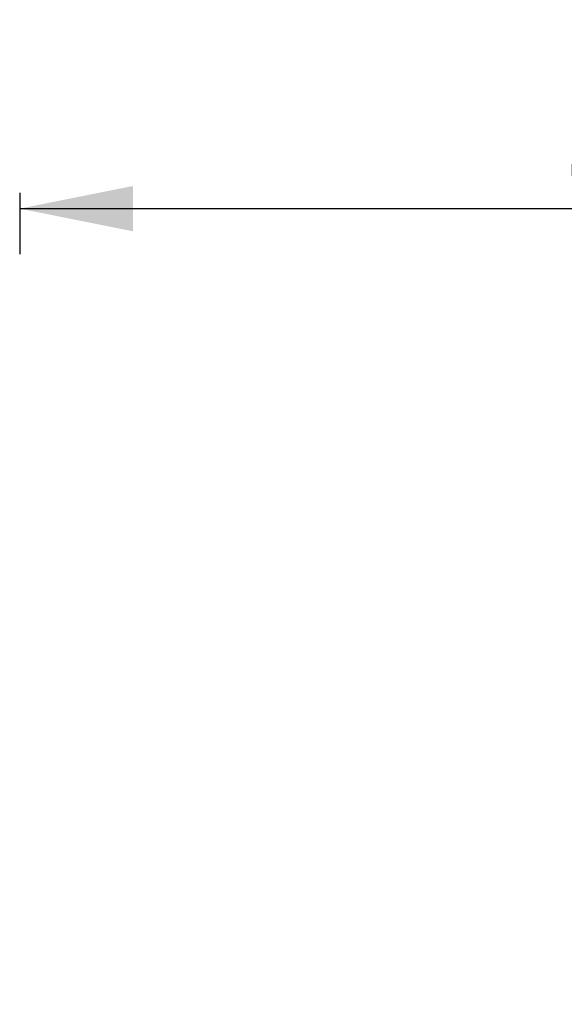
# Model space of a CAD drawing. Units: millimetres. Extents: x 579 to 5603, y 82 to 7564.
# Drawn here: x 3755 to 4355, y 1872 to 2957 of the extents above; entities that cross this region are included whole.
import ezdxf

# ---------------------------------------------------------------- set-up
doc = ezdxf.new("R2010")
doc.units = ezdxf.units.MM
doc.header["$LTSCALE"] = 25
doc.layers.add('THICK_LINE', color=7, linetype='Continuous', lineweight=25)
doc.styles.add('SLDTEXTSTYLE0', font='TXT', dxfattribs={"width": 0.605})
doc.dimstyles.new('SLDDIMSTYLE0', dxfattribs={"dimtxt": 125, "dimasz": 125, "dimexe": 0, "dimexo": 0.0625, "dimgap": 31.25, "dimtad": 2, "dimdec": 1, "dimrnd": 1e-09, "dimzin": 12, "dimdsep": 46, "dimtxsty": 'SLDTEXTSTYLE0', "dimsah": 1, "dimcen": 0.09, "dimadec": 0, "dimazin": 3, "dimtfac": 1, "dimtofl": 0, "dimtmove": 0, "dimatfit": 3, "dimfxl": 0, "dimfrac": 2, "dimtolj": 1, "dimtzin": 12, "dimarcsym": 0})

# ---------------------------------------------------------------- blocks, each defined once
blk = doc.blocks.new('_D_3')
at = {"layer": 'THICK_LINE', "color": 7}
for p, q in [((3755, 2766.2), (3755, 2698.9)), ((3755, 2748.9), (5255, 2748.9))]:
    blk.add_line(p, q, dxfattribs=at)
for points in [[(3755, 2748.9), (3880, 2723.9), (3880, 2773.9)], [(5255, 2748.9), (5130, 2773.9), (5130, 2723.9)]]:
    blk.add_solid(points, dxfattribs=at)
at = {"layer": 'THICK_LINE', "color": 7, "insert": (4348.4, 2910), "char_height": 125, "attachment_point": 1, "style": 'SLDTEXTSTYLE0'}
blk.add_mtext('1500', dxfattribs=at)
blk = doc.blocks.new('_D_5')
at = {"layer": 'THICK_LINE', "color": 7}
for p, q in [((3755, 5273.1), (5603, 5273.1)), ((5553, 353.1), (5553, 5273.1)), ((3755, 353.1), (5603, 353.1))]:
    blk.add_line(p, q, dxfattribs=at)
for points in [[(5553, 5273.1), (5528, 5148.1), (5578, 5148.1)], [(5553, 353.1), (5578, 478.1), (5528, 478.1)]]:
    blk.add_solid(points, dxfattribs=at)
at = {"layer": 'THICK_LINE', "color": 7, "insert": (5391.9, 2656.5), "char_height": 125, "attachment_point": 1, "rotation": 90, "style": 'SLDTEXTSTYLE0'}
blk.add_mtext('4920', dxfattribs=at)

msp = doc.modelspace()

# ---------------------------------------------------------------- dimensions: what is measured, and where the dimension line sits
at = {"layer": 'THICK_LINE', "color": 7}
dim = msp.add_linear_dim(base=(5553.01, 5273.11), p1=(3755, 353.11), p2=(3755, 5273.11), angle=90, dimstyle='SLDDIMSTYLE0', dxfattribs=at)
dim.commit()
dim.dimension.update_dxf_attribs({"geometry": '_D_5', "text_midpoint": (5553.01, 2813.11), "dimtype": 160})
dim = msp.add_linear_dim(base=(5255, 2748.9), p1=(3755, 2766.15), p2=(5255, 1853.11), dimstyle='SLDDIMSTYLE0', dxfattribs=at)
dim.commit()
dim.dimension.update_dxf_attribs({"geometry": '_D_3', "text_midpoint": (4505, 2748.9), "dimtype": 160})

doc.saveas('drawing.dxf')
